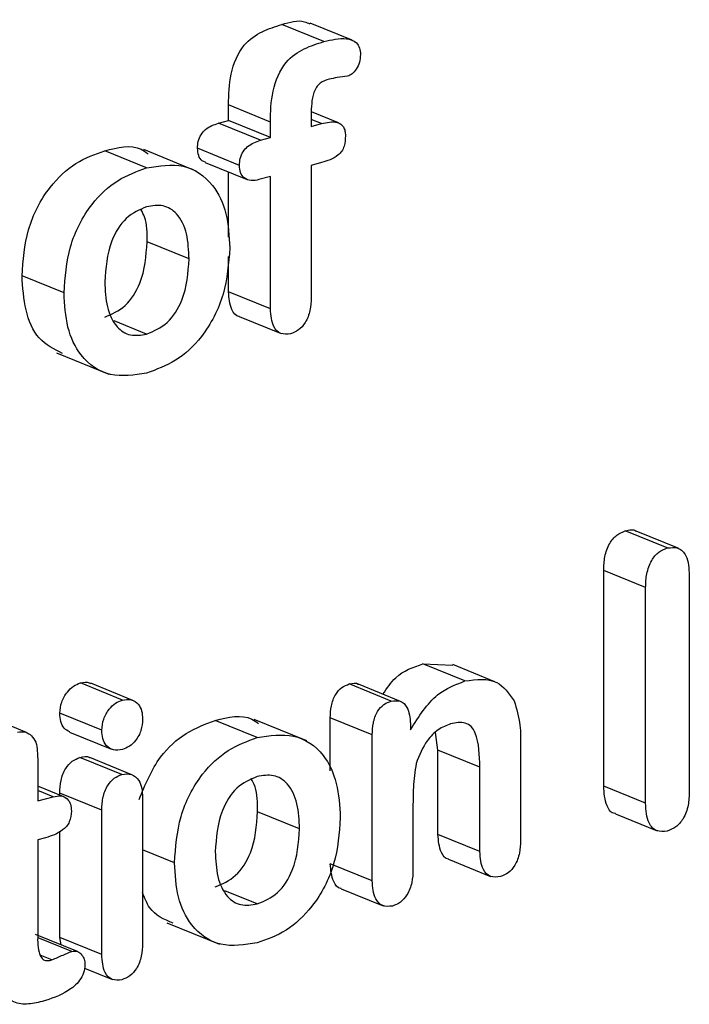
# Model space of a CAD drawing. Units: inches. Extents: x 0.4 to 16.6, y 0.2 to 10.8.
# Drawn here: x 13.1 to 13.1, y 6.1 to 6.1 of the extents above; entities that cross this region are included whole.
import ezdxf

# ---------------------------------------------------------------- set-up
doc = ezdxf.new("R2010")
doc.units = ezdxf.units.IN
doc.header["$MEASUREMENT"] = 0

msp = doc.modelspace()

# ---------------------------------------------------------------- linework, layer by layer
at = {"color": 7, "linetype": 'Continuous', "lineweight": 25}
for p, q in [((13.084709, 6.090612), (13.083062, 6.091282)), ((13.085822, 6.090667), (13.084175, 6.091338)), ((13.080971, 6.087514), (13.080971, 6.088125)), ((13.082617, 6.087454), (13.080971, 6.088125)), ((13.08058, 6.087408), (13.080971, 6.087514)), ((13.082617, 6.086844), (13.080971, 6.087514)), ((13.084215, 6.087744), (13.084215, 6.087279)), ((13.085289, 6.087416), (13.084228, 6.087848)), ((13.082227, 6.086737), (13.08058, 6.087408)), ((13.082617, 6.086844), (13.082617, 6.087454)), ((13.084215, 6.087279), (13.08462, 6.08739)), ((13.082227, 6.086737), (13.082617, 6.086844)), ((13.077758, 6.085657), (13.076112, 6.086328)), ((13.079703, 6.08553), (13.077645, 6.086368)), ((13.081401, 6.085752), (13.079755, 6.086422)), ((13.080055, 6.08586), (13.081701, 6.08519)), ((13.08462, 6.085861), (13.084215, 6.08575)), ((13.084215, 6.08575), (13.084215, 6.08055)), ((13.080971, 6.08293), (13.080971, 6.085487)), ((13.082617, 6.085314), (13.082166, 6.085191)), ((13.082617, 6.080114), (13.082617, 6.085314)), ((13.079422, 6.082075), (13.077775, 6.082746)), ((13.080971, 6.080785), (13.080971, 6.082173)), ((13.074515, 6.080741), (13.072868, 6.081411)), ((13.082617, 6.080114), (13.080971, 6.080785)), ((13.081391, 6.079817), (13.083037, 6.079146)), ((13.077758, 6.079123), (13.076489, 6.07964)), ((13.074217, 6.078384), (13.076275, 6.077546)), ((13.098185, 6.070723), (13.096539, 6.071394)), ((13.098608, 6.070712), (13.096962, 6.071383)), ((13.095692, 6.061368), (13.095692, 6.069842)), ((13.097338, 6.069172), (13.095692, 6.069842)), ((13.09905, 6.069638), (13.09905, 6.061164)), ((13.097338, 6.060697), (13.097338, 6.069172)), ((13.088601, 6.06617), (13.089771, 6.066115)), ((13.090247, 6.065499), (13.088601, 6.06617)), ((13.091423, 6.065471), (13.089776, 6.066142)), ((13.076806, 6.064752), (13.07516, 6.065423)), ((13.077212, 6.064738), (13.075565, 6.065409)), ((13.087355, 6.06471), (13.085708, 6.065381)), ((13.087714, 6.064699), (13.086068, 6.06537)), ((13.073044, 6.063474), (13.071398, 6.064145)), ((13.075998, 6.063563), (13.074352, 6.064234)), ((13.082095, 6.063275), (13.080448, 6.063946)), ((13.084039, 6.063148), (13.081981, 6.063986)), ((13.084965, 6.061972), (13.084965, 6.064053)), ((13.086611, 6.063382), (13.084965, 6.064053)), ((13.088109, 6.063821), (13.088109, 6.063582)), ((13.074734, 6.06349), (13.076381, 6.062819)), ((13.086611, 6.05765), (13.086611, 6.063382)), ((13.089187, 6.062781), (13.089091, 6.063474)), ((13.089187, 6.059472), (13.089187, 6.062781)), ((13.090834, 6.06211), (13.089187, 6.062781)), ((13.092431, 6.06293), (13.092431, 6.059237)), ((13.076788, 6.061828), (13.075142, 6.062499)), ((13.077179, 6.061819), (13.075533, 6.06249)), ((13.073488, 6.062164), (13.073488, 6.060789)), ((13.090834, 6.058801), (13.090834, 6.06211)), ((13.074509, 6.060954), (13.073488, 6.061369)), ((13.074091, 6.060953), (13.073488, 6.061199)), ((13.097338, 6.060697), (13.095692, 6.061368)), ((13.073488, 6.060789), (13.074091, 6.060953)), ((13.074352, 6.061017), (13.074352, 6.061099)), ((13.075998, 6.060429), (13.074352, 6.061099)), ((13.077596, 6.060923), (13.077596, 6.05519)), ((13.075998, 6.054755), (13.075998, 6.060429)), ((13.088209, 6.060573), (13.088209, 6.058085)), ((13.083758, 6.059693), (13.082112, 6.060364)), ((13.09615, 6.06028), (13.097796, 6.05961)), ((13.073795, 6.059343), (13.073488, 6.059259)), ((13.073488, 6.059259), (13.073488, 6.055656)), ((13.074352, 6.055425), (13.074352, 6.059597)), ((13.090834, 6.058801), (13.089187, 6.059472)), ((13.078851, 6.058359), (13.077596, 6.05887)), ((13.089608, 6.058495), (13.091254, 6.057825)), ((13.086611, 6.05765), (13.084965, 6.05832)), ((13.08539, 6.057339), (13.087037, 6.056669)), ((13.082095, 6.056741), (13.080825, 6.057258)), ((13.078553, 6.056003), (13.080612, 6.055164)), ((13.075041, 6.054872), (13.073395, 6.055543)), ((13.074818, 6.05488), (13.073502, 6.055416)), ((13.074407, 6.055131), (13.074352, 6.055425)), ((13.075998, 6.054755), (13.074352, 6.055425)), ((13.074042, 6.054545), (13.073577, 6.054734)), ((13.075314, 6.054224), (13.076416, 6.053775))]:
    msp.add_line(p, q, dxfattribs=at)
at = {"color": 8, "linetype": 'Continuous', "lineweight": 25}
msp.add_line((13.08462, 6.08739), (13.084215, 6.087555), dxfattribs=at)
at = {"color": 7, "linetype": 'Continuous', "lineweight": 25}
for points, knots in [([(13.083062, 6.091282), (13.083374, 6.091378), (13.08377, 6.091498), (13.084094, 6.09134), (13.084162, 6.091306)], [0, 0, 0, 0, 0.789765, 1, 1, 1, 1]), ([(13.080971, 6.088125), (13.080977, 6.088524), (13.080989, 6.089316), (13.081464, 6.090498), (13.082298, 6.091045), (13.082807, 6.091203), (13.083062, 6.091282)], [0, 0, 0, 0, 0.281721, 0.558192, 0.778416, 1, 1, 1, 1]), ([(13.082617, 6.087454), (13.082623, 6.087853), (13.082636, 6.088645), (13.083111, 6.089827), (13.083945, 6.090374), (13.084454, 6.090532), (13.084709, 6.090612)], [0, 0, 0, 0, 0.281721, 0.558192, 0.778416, 1, 1, 1, 1]), ([(13.084709, 6.090612), (13.08501, 6.090684), (13.085462, 6.090793), (13.085956, 6.090642), (13.086128, 6.090372), (13.086141, 6.090191), (13.086148, 6.090101)], [0, 0, 0, 0, 0.500403, 0.749526, 0.874786, 1, 1, 1, 1]), ([(13.086148, 6.090101), (13.086141, 6.090001), (13.086126, 6.0898), (13.085996, 6.089535), (13.085831, 6.08933), (13.085705, 6.089276), (13.085641, 6.08925)], [0, 0, 0, 0, 0.280017, 0.560126, 0.780285, 1, 1, 1, 1]), ([(13.084914, 6.089138), (13.084795, 6.089099), (13.084617, 6.089039), (13.084409, 6.088831), (13.084224, 6.088404), (13.084219, 6.088037), (13.084215, 6.087744)], [0, 0, 0, 0, 0.250018, 0.375347, 0.500659, 1, 1, 1, 1]), ([(13.085641, 6.08925), (13.085506, 6.089234), (13.085264, 6.089205), (13.085021, 6.089159), (13.084914, 6.089138)], [0, 0, 0, 0, 0.559975, 1, 1, 1, 1]), ([(13.08462, 6.08739), (13.084833, 6.087438), (13.085101, 6.087499), (13.085376, 6.087381), (13.085484, 6.087267), (13.085549, 6.087106), (13.085555, 6.086979), (13.085558, 6.086916)], [0, 0, 0, 0, 0.498642, 0.624111, 0.749246, 0.874645, 1, 1, 1, 1]), ([(13.079755, 6.086422), (13.079759, 6.086513), (13.079768, 6.086695), (13.079882, 6.086968), (13.080153, 6.087266), (13.080404, 6.087349), (13.08058, 6.087408)], [0, 0, 0, 0, 0.18715, 0.373895, 0.560716, 1, 1, 1, 1]), ([(13.081401, 6.085752), (13.081406, 6.085843), (13.081415, 6.086025), (13.081528, 6.086297), (13.0818, 6.086595), (13.082051, 6.086679), (13.082227, 6.086737)], [0, 0, 0, 0, 0.18715, 0.373895, 0.560716, 1, 1, 1, 1]), ([(13.085558, 6.086916), (13.085551, 6.086778), (13.085542, 6.08657), (13.085425, 6.086297), (13.085128, 6.086011), (13.084846, 6.085927), (13.08462, 6.085861)], [0, 0, 0, 0, 0.249944, 0.375285, 0.50054, 1, 1, 1, 1]), ([(13.072868, 6.081411), (13.072911, 6.08202), (13.072996, 6.083233), (13.073829, 6.084865), (13.074961, 6.085909), (13.075728, 6.086188), (13.076112, 6.086328)], [0, 0, 0, 0, 0.280216, 0.559134, 0.77935, 1, 1, 1, 1]), ([(13.076112, 6.086328), (13.076625, 6.086457), (13.077258, 6.086616), (13.077723, 6.086274), (13.077811, 6.086209)], [0, 0, 0, 0, 0.812216, 1, 1, 1, 1]), ([(13.080064, 6.085883), (13.080019, 6.085896), (13.0799, 6.085929), (13.079781, 6.086132), (13.079763, 6.086326), (13.079755, 6.086422)], [0, 0, 0, 0, 0.227828, 0.613607, 1, 1, 1, 1]), ([(13.074515, 6.080741), (13.074558, 6.081349), (13.074643, 6.082563), (13.075475, 6.084195), (13.076607, 6.085238), (13.077374, 6.085517), (13.077758, 6.085657)], [0, 0, 0, 0, 0.2802159, 0.559134, 0.7793499, 1, 1, 1, 1]), ([(13.077758, 6.085657), (13.07825, 6.085734), (13.07923, 6.085888), (13.08036, 6.085131), (13.080938, 6.083894), (13.080992, 6.082972), (13.08102, 6.082511)], [0, 0, 0, 0, 0.279974, 0.558988, 0.779257, 1, 1, 1, 1]), ([(13.082166, 6.085191), (13.082062, 6.08517), (13.081853, 6.085128), (13.081585, 6.085223), (13.081426, 6.085458), (13.081409, 6.085654), (13.081401, 6.085752)], [0, 0, 0, 0, 0.280757, 0.560096, 0.779873, 1, 1, 1, 1]), ([(13.077758, 6.084128), (13.077479, 6.084008), (13.07692, 6.083769), (13.076211, 6.08261), (13.07615, 6.081718), (13.076113, 6.081172)], [0, 0, 0, 0, 0.279979, 0.559582, 1, 1, 1, 1]), ([(13.079422, 6.082075), (13.079408, 6.082412), (13.079379, 6.083084), (13.079017, 6.083856), (13.07842, 6.084236), (13.077979, 6.084164), (13.077758, 6.084128)], [0, 0, 0, 0, 0.280983, 0.560333, 0.779908, 1, 1, 1, 1]), ([(13.077775, 6.082746), (13.077777, 6.083096), (13.07778, 6.083568), (13.077588, 6.083912), (13.077539, 6.084001)], [0, 0, 0, 0, 0.7428353, 1, 1, 1, 1]), ([(13.076112, 6.079794), (13.076392, 6.079912), (13.076953, 6.080148), (13.077675, 6.081301), (13.077737, 6.082198), (13.077775, 6.082746)], [0, 0, 0, 0, 0.280043, 0.559959, 1, 1, 1, 1]), ([(13.08102, 6.082511), (13.080975, 6.081901), (13.080885, 6.080684), (13.080044, 6.079056), (13.078912, 6.078007), (13.078143, 6.077732), (13.077758, 6.077594)], [0, 0, 0, 0, 0.28016, 0.55914, 0.779341, 1, 1, 1, 1]), ([(13.077758, 6.079123), (13.078039, 6.079241), (13.078599, 6.079477), (13.079322, 6.08063), (13.079384, 6.081527), (13.079422, 6.082075)], [0, 0, 0, 0, 0.280043, 0.559959, 1, 1, 1, 1]), ([(13.074458, 6.078366), (13.074126, 6.07853), (13.073467, 6.078856), (13.072953, 6.080044), (13.072896, 6.080955), (13.072868, 6.081411)], [0, 0, 0, 0, 0.335884, 0.66755, 1, 1, 1, 1]), ([(13.076113, 6.081172), (13.076129, 6.080839), (13.076162, 6.080175), (13.076513, 6.079403), (13.077103, 6.079019), (13.07754, 6.079088), (13.077758, 6.079123)], [0, 0, 0, 0, 0.2808578, 0.5604106, 0.7799365, 1, 1, 1, 1]), ([(13.077758, 6.077594), (13.077269, 6.077517), (13.076291, 6.077365), (13.075177, 6.078137), (13.074595, 6.079361), (13.074542, 6.080281), (13.074515, 6.080741)], [0, 0, 0, 0, 0.279909, 0.559007, 0.779243, 1, 1, 1, 1]), ([(13.081392, 6.079821), (13.081388, 6.079821), (13.081257, 6.079825), (13.081023, 6.080144), (13.08099, 6.080542), (13.080971, 6.080785)], [0, 0, 0, 0, 0.011541, 0.395913, 1, 1, 1, 1]), ([(13.084215, 6.08055), (13.084208, 6.080384), (13.084194, 6.080054), (13.084015, 6.079589), (13.083725, 6.079256), (13.083513, 6.079175), (13.083407, 6.079135)], [0, 0, 0, 0, 0.28076, 0.559828, 0.779769, 1, 1, 1, 1]), ([(13.083407, 6.079135), (13.083275, 6.079121), (13.083009, 6.079094), (13.082662, 6.079449), (13.082634, 6.079862), (13.082617, 6.080114)], [0, 0, 0, 0, 0.279988, 0.559972, 1, 1, 1, 1]), ([(13.095692, 6.069842), (13.095698, 6.070021), (13.09571, 6.070378), (13.095886, 6.070887), (13.096195, 6.071258), (13.096424, 6.071349), (13.096539, 6.071394)], [0, 0, 0, 0, 0.280979, 0.5603, 0.780039, 1, 1, 1, 1]), ([(13.096539, 6.071394), (13.096699, 6.071437), (13.09686, 6.071481), (13.096962, 6.071383), (13.096962, 6.071383)], [0, 0, 0, 0, 0.999554, 1, 1, 1, 1]), ([(13.097338, 6.069172), (13.097345, 6.06935), (13.097357, 6.069707), (13.097533, 6.070216), (13.097842, 6.070588), (13.098071, 6.070678), (13.098185, 6.070723)], [0, 0, 0, 0, 0.280979, 0.5603, 0.780039, 1, 1, 1, 1]), ([(13.098185, 6.070723), (13.098333, 6.070741), (13.098628, 6.070776), (13.099013, 6.07038), (13.099036, 6.06992), (13.09905, 6.069638)], [0, 0, 0, 0, 0.280063, 0.55973, 1, 1, 1, 1]), ([(13.087028, 6.064979), (13.087186, 6.065213), (13.087611, 6.065839), (13.088219, 6.066043), (13.088601, 6.06617)], [0, 0, 0, 0, 0.373424, 1, 1, 1, 1]), ([(13.07516, 6.065423), (13.075282, 6.065451), (13.075429, 6.065485), (13.07554, 6.065408), (13.075558, 6.065396)], [0, 0, 0, 0, 0.834855, 1, 1, 1, 1]), ([(13.085708, 6.065381), (13.085842, 6.065416), (13.085978, 6.065451), (13.086066, 6.065369), (13.086067, 6.065368)], [0, 0, 0, 0, 0.987099, 1, 1, 1, 1]), ([(13.088109, 6.063582), (13.088437, 6.064101), (13.089024, 6.065029), (13.089873, 6.065355), (13.090247, 6.065499)], [0, 0, 0, 0, 0.559217, 1, 1, 1, 1]), ([(13.090247, 6.065499), (13.090697, 6.06556), (13.091501, 6.065668), (13.091971, 6.06501), (13.092178, 6.064721)], [0, 0, 0, 0, 0.560227, 1, 1, 1, 1]), ([(13.074352, 6.064234), (13.074365, 6.064382), (13.074391, 6.064679), (13.074617, 6.065052), (13.07488, 6.065318), (13.075066, 6.065388), (13.07516, 6.065423)], [0, 0, 0, 0, 0.279628, 0.55909, 0.77953, 1, 1, 1, 1]), ([(13.084965, 6.064053), (13.08497, 6.064208), (13.084981, 6.064516), (13.085134, 6.06496), (13.08541, 6.06527), (13.085609, 6.065344), (13.085708, 6.065381)], [0, 0, 0, 0, 0.280982, 0.559942, 0.77972, 1, 1, 1, 1]), ([(13.075998, 6.063563), (13.076011, 6.063712), (13.076037, 6.064008), (13.076264, 6.064382), (13.076527, 6.064648), (13.076713, 6.064717), (13.076806, 6.064752)], [0, 0, 0, 0, 0.279628, 0.55909, 0.77953, 1, 1, 1, 1]), ([(13.076806, 6.064752), (13.076924, 6.064768), (13.077159, 6.064798), (13.077433, 6.064626), (13.07758, 6.064333), (13.077591, 6.064111), (13.077596, 6.063999)], [0, 0, 0, 0, 0.279647, 0.559463, 0.779541, 1, 1, 1, 1]), ([(13.086611, 6.063382), (13.086617, 6.063537), (13.086628, 6.063846), (13.086781, 6.064289), (13.087057, 6.0646), (13.087256, 6.064673), (13.087355, 6.06471)], [0, 0, 0, 0, 0.280982, 0.559942, 0.77972, 1, 1, 1, 1]), ([(13.087355, 6.06471), (13.087479, 6.064725), (13.087726, 6.064753), (13.088054, 6.064432), (13.088088, 6.064053), (13.088109, 6.063821)], [0, 0, 0, 0, 0.280526, 0.560463, 1, 1, 1, 1]), ([(13.092178, 6.064721), (13.092272, 6.064409), (13.09244, 6.06385), (13.092434, 6.063212), (13.092431, 6.06293)], [0, 0, 0, 0, 0.558272, 1, 1, 1, 1]), ([(13.074743, 6.063506), (13.074663, 6.063542), (13.074502, 6.063614), (13.074369, 6.063896), (13.074358, 6.064121), (13.074352, 6.064234)], [0, 0, 0, 0, 0.326905, 0.6630181, 1, 1, 1, 1]), ([(13.077596, 6.063999), (13.077587, 6.063851), (13.077568, 6.063556), (13.077352, 6.063172), (13.077085, 6.062911), (13.076899, 6.062841), (13.076806, 6.062806)], [0, 0, 0, 0, 0.280139, 0.559104, 0.779607, 1, 1, 1, 1]), ([(13.077461, 6.060844), (13.077704, 6.061432), (13.078139, 6.062486), (13.079303, 6.063526), (13.080066, 6.063806), (13.080448, 6.063946)], [0, 0, 0, 0, 0.3875025, 0.6934496, 1, 1, 1, 1]), ([(13.080448, 6.063946), (13.080962, 6.064075), (13.081594, 6.064235), (13.08206, 6.063892), (13.082147, 6.063827)], [0, 0, 0, 0, 0.812216, 1, 1, 1, 1]), ([(13.072685, 6.063489), (13.072802, 6.063503), (13.073009, 6.063527), (13.073167, 6.063405), (13.073236, 6.063351)], [0, 0, 0, 0, 0.55873, 1, 1, 1, 1]), ([(13.076806, 6.062806), (13.076687, 6.062789), (13.076447, 6.062754), (13.076167, 6.062928), (13.076015, 6.063223), (13.076004, 6.06345), (13.075998, 6.063563)], [0, 0, 0, 0, 0.279759, 0.559246, 0.779339, 1, 1, 1, 1]), ([(13.089687, 6.063817), (13.089522, 6.063752), (13.089191, 6.063622), (13.088662, 6.063097), (13.088457, 6.062579), (13.088332, 6.062264)], [0, 0, 0, 0, 0.280674, 0.561511, 1, 1, 1, 1]), ([(13.090834, 6.06211), (13.09082, 6.062586), (13.090803, 6.063182), (13.090511, 6.06373), (13.090178, 6.06391), (13.089883, 6.063855), (13.089687, 6.063817)], [0, 0, 0, 0, 0.499768, 0.625064, 0.750185, 1, 1, 1, 1]), ([(13.073236, 6.063351), (13.073302, 6.063271), (13.073433, 6.063111), (13.07348, 6.062672), (13.073485, 6.062357), (13.073488, 6.062164)], [0, 0, 0, 0, 0.278795, 0.558902, 1, 1, 1, 1]), ([(13.078851, 6.058359), (13.078894, 6.058967), (13.078979, 6.060181), (13.079812, 6.061813), (13.080944, 6.062856), (13.081711, 6.063136), (13.082095, 6.063275)], [0, 0, 0, 0, 0.280216, 0.559134, 0.77935, 1, 1, 1, 1]), ([(13.082095, 6.063275), (13.082586, 6.063353), (13.083567, 6.063507), (13.084697, 6.06275), (13.085274, 6.061513), (13.085329, 6.060591), (13.085356, 6.060129)], [0, 0, 0, 0, 0.279974, 0.558988, 0.779257, 1, 1, 1, 1]), ([(13.074352, 6.061099), (13.074358, 6.061263), (13.07437, 6.061588), (13.074541, 6.06205), (13.074829, 6.062378), (13.075037, 6.062458), (13.075142, 6.062499)], [0, 0, 0, 0, 0.280903, 0.559993, 0.779775, 1, 1, 1, 1]), ([(13.075142, 6.062499), (13.075281, 6.062535), (13.075426, 6.062574), (13.075525, 6.062489), (13.07553, 6.062485)], [0, 0, 0, 0, 0.952922, 1, 1, 1, 1]), ([(13.088332, 6.062264), (13.088288, 6.061945), (13.088208, 6.061374), (13.088209, 6.060818), (13.088209, 6.060573)], [0, 0, 0, 0, 0.559423, 1, 1, 1, 1]), ([(13.075998, 6.060429), (13.076005, 6.060592), (13.076017, 6.060917), (13.076188, 6.061379), (13.076475, 6.061707), (13.076684, 6.061788), (13.076788, 6.061828)], [0, 0, 0, 0, 0.280903, 0.559993, 0.779775, 1, 1, 1, 1]), ([(13.076788, 6.061828), (13.076918, 6.061845), (13.077178, 6.061878), (13.077453, 6.061633), (13.077581, 6.06129), (13.077591, 6.061045), (13.077596, 6.060923)], [0, 0, 0, 0, 0.279415, 0.558618, 0.779104, 1, 1, 1, 1]), ([(13.082095, 6.061746), (13.081815, 6.061627), (13.081257, 6.061387), (13.080547, 6.060229), (13.080486, 6.059336), (13.080449, 6.05879)], [0, 0, 0, 0, 0.279979, 0.559582, 1, 1, 1, 1]), ([(13.082112, 6.060364), (13.082112, 6.060714), (13.082113, 6.061205), (13.08191, 6.061563), (13.081852, 6.061666)], [0, 0, 0, 0, 0.7116119, 1, 1, 1, 1]), ([(13.083758, 6.059693), (13.083744, 6.06003), (13.083715, 6.060702), (13.083353, 6.061474), (13.082756, 6.061854), (13.082315, 6.061782), (13.082095, 6.061746)], [0, 0, 0, 0, 0.280983, 0.560333, 0.779908, 1, 1, 1, 1]), ([(13.096152, 6.060291), (13.096142, 6.060291), (13.095992, 6.060295), (13.095739, 6.060661), (13.09571, 6.0611), (13.095692, 6.061368)], [0, 0, 0, 0, 0.026777, 0.404963, 1, 1, 1, 1]), ([(13.074091, 6.060953), (13.074191, 6.060973), (13.074391, 6.061014), (13.074641, 6.060902), (13.074784, 6.06067), (13.074799, 6.060482), (13.074806, 6.060388)], [0, 0, 0, 0, 0.2806549, 0.5598396, 0.779846, 1, 1, 1, 1]), ([(13.09905, 6.061164), (13.099044, 6.060983), (13.099033, 6.060622), (13.09885, 6.060107), (13.098534, 6.059736), (13.098302, 6.059646), (13.098185, 6.059601)], [0, 0, 0, 0, 0.280883, 0.560053, 0.779834, 1, 1, 1, 1]), ([(13.098185, 6.059601), (13.09804, 6.059587), (13.097748, 6.059558), (13.097377, 6.059965), (13.097353, 6.060419), (13.097338, 6.060697)], [0, 0, 0, 0, 0.2795976, 0.55954, 1, 1, 1, 1]), ([(13.074806, 6.060388), (13.074793, 6.060244), (13.074774, 6.060028), (13.074615, 6.059778), (13.074311, 6.059507), (13.074024, 6.059416), (13.073795, 6.059343)], [0, 0, 0, 0, 0.248691, 0.374001, 0.499676, 1, 1, 1, 1]), ([(13.080448, 6.057412), (13.080729, 6.05753), (13.081289, 6.057766), (13.082012, 6.058919), (13.082074, 6.059816), (13.082112, 6.060364)], [0, 0, 0, 0, 0.280043, 0.559959, 1, 1, 1, 1]), ([(13.085356, 6.060129), (13.085311, 6.059519), (13.085222, 6.058303), (13.084381, 6.056674), (13.083249, 6.055626), (13.08248, 6.05535), (13.082095, 6.055212)], [0, 0, 0, 0, 0.28016, 0.55914, 0.779341, 1, 1, 1, 1]), ([(13.082095, 6.056741), (13.082375, 6.056859), (13.082936, 6.057095), (13.083659, 6.058249), (13.083721, 6.059145), (13.083758, 6.059693)], [0, 0, 0, 0, 0.280043, 0.559959, 1, 1, 1, 1]), ([(13.089608, 6.058497), (13.089607, 6.058497), (13.089476, 6.0585), (13.089241, 6.058825), (13.089208, 6.059227), (13.089187, 6.059472)], [0, 0, 0, 0, 0.003765, 0.391257, 1, 1, 1, 1]), ([(13.092431, 6.059237), (13.092425, 6.059072), (13.092413, 6.058743), (13.092243, 6.058276), (13.091955, 6.057938), (13.091744, 6.057856), (13.091638, 6.057815)], [0, 0, 0, 0, 0.280875, 0.56016, 0.779912, 1, 1, 1, 1]), ([(13.080449, 6.05879), (13.080466, 6.058458), (13.080499, 6.057793), (13.080849, 6.057021), (13.081439, 6.056638), (13.081876, 6.056707), (13.082095, 6.056741)], [0, 0, 0, 0, 0.280858, 0.560411, 0.779937, 1, 1, 1, 1]), ([(13.091638, 6.057815), (13.091503, 6.057799), (13.091233, 6.057768), (13.09088, 6.058128), (13.090851, 6.058546), (13.090834, 6.058801)], [0, 0, 0, 0, 0.28011, 0.560116, 1, 1, 1, 1]), ([(13.082095, 6.055212), (13.081605, 6.055136), (13.080628, 6.054983), (13.079513, 6.055755), (13.078931, 6.05698), (13.078878, 6.057899), (13.078851, 6.058359)], [0, 0, 0, 0, 0.279909, 0.559007, 0.779243, 1, 1, 1, 1]), ([(13.085392, 6.057346), (13.085385, 6.057346), (13.085251, 6.05735), (13.085018, 6.057678), (13.084985, 6.058077), (13.084965, 6.05832)], [0, 0, 0, 0, 0.018811, 0.400385, 1, 1, 1, 1]), ([(13.088209, 6.058085), (13.088203, 6.057919), (13.08819, 6.057587), (13.088014, 6.057117), (13.087721, 6.056783), (13.087508, 6.056701), (13.087401, 6.056659)], [0, 0, 0, 0, 0.280856, 0.55986, 0.779735, 1, 1, 1, 1]), ([(13.087401, 6.056659), (13.087268, 6.056646), (13.087, 6.056618), (13.086657, 6.056983), (13.086629, 6.057397), (13.086611, 6.05765)], [0, 0, 0, 0, 0.279836, 0.5599, 1, 1, 1, 1]), ([(13.078794, 6.055984), (13.078447, 6.056134), (13.077913, 6.056363), (13.077678, 6.056978), (13.077596, 6.057194)], [0, 0, 0, 0, 0.649667, 1, 1, 1, 1]), ([(13.073488, 6.055656), (13.073478, 6.055372), (13.073466, 6.055018), (13.073593, 6.054665), (13.073708, 6.054534), (13.073873, 6.054507), (13.073986, 6.054532), (13.074042, 6.054545)], [0, 0, 0, 0, 0.500326, 0.625288, 0.749901, 0.874868, 1, 1, 1, 1]), ([(13.073657, 6.05291), (13.073454, 6.052864), (13.073048, 6.052772), (13.072452, 6.052857), (13.071865, 6.053578), (13.07188, 6.054445), (13.07189, 6.055055)], [0, 0, 0, 0, 0.18753, 0.374008, 0.56003, 1, 1, 1, 1]), ([(13.077596, 6.05519), (13.07759, 6.055024), (13.077577, 6.054692), (13.077398, 6.054224), (13.077107, 6.053889), (13.076895, 6.053806), (13.076788, 6.053764)], [0, 0, 0, 0, 0.280798, 0.559971, 0.779865, 1, 1, 1, 1]), ([(13.074042, 6.054545), (13.074187, 6.054609), (13.074445, 6.054723), (13.074704, 6.054832), (13.074818, 6.05488)], [0, 0, 0, 0, 0.560004, 1, 1, 1, 1]), ([(13.074818, 6.05488), (13.074896, 6.054887), (13.075052, 6.054901), (13.075215, 6.054758), (13.075322, 6.054576), (13.075331, 6.054428), (13.075335, 6.054354)], [0, 0, 0, 0, 0.278999, 0.559016, 0.779214, 1, 1, 1, 1]), ([(13.076788, 6.053764), (13.076654, 6.05375), (13.076387, 6.053721), (13.076042, 6.054087), (13.076015, 6.054501), (13.075998, 6.054755)], [0, 0, 0, 0, 0.27991, 0.559847, 1, 1, 1, 1]), ([(13.075335, 6.054354), (13.075326, 6.054246), (13.075308, 6.054031), (13.07508, 6.053635), (13.074517, 6.053181), (13.074001, 6.053019), (13.073657, 6.05291)], [0, 0, 0, 0, 0.124848, 0.249732, 0.499239, 1, 1, 1, 1])]:
    msp.add_open_spline(points, degree=3, knots=knots, dxfattribs=at)

doc.saveas('drawing.dxf')
